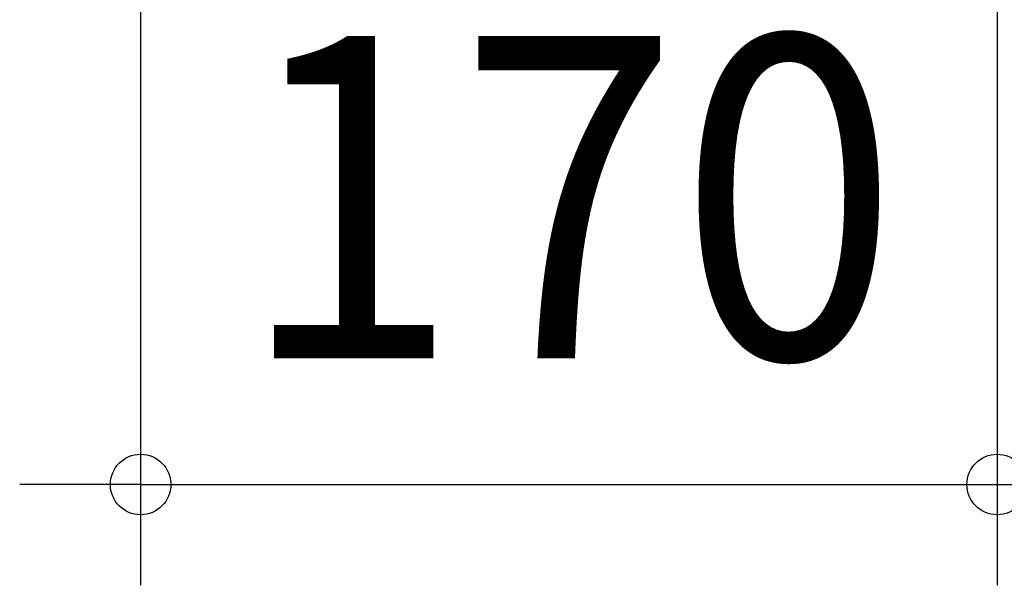
# Model space of a CAD drawing. Extents: x -251 to 1317, y -436 to 461.
# Drawn here: x -109 to 86, y -292 to -180 of the extents above; entities that cross this region are included whole.
import ezdxf
from ezdxf.enums import TextEntityAlignment as Align

# ---------------------------------------------------------------- set-up
doc = ezdxf.new("R2010")
doc.units = 0
doc.header["$LTSCALE"] = 20
doc.header["$PDMODE"] = 3
doc.header["$PDSIZE"] = -2
doc.layers.get('DEFPOINTS').update_dxf_attribs({"linetype": 'CONTINUOUS'})
doc.layers.add('SIZE', color=30, linetype='CONTINUOUS')
doc.styles.get("Standard").update_dxf_attribs({"font": 'SIMPLEX.shx', "width": 0.9, "height": 64, "bigfont": 'BIGFONT.shx'})

msp = doc.modelspace()

# ---------------------------------------------------------------- linework, layer by layer
at = {"layer": 'DEFPOINTS', "color": 30, "linetype": 'CONTINUOUS'}
msp.add_point((85, -272.378279), dxfattribs=at)
at = {"layer": 'SIZE', "color": 30, "linetype": 'CONTINUOUS'}
for p, q in [((-85, -119.892277), (-85, -292.378279)), ((85, -119.892277), (85, -292.378279)), ((-97, -272.378279), (-109, -272.378279)), ((-85, -272.378279), (-97, -272.378279)), ((-85, -272.378279), (85, -272.378279)), ((85, -272.378279), (97, -272.378279))]:
    msp.add_line(p, q, dxfattribs=at)
for centre in [(-85, -272.378279), (85, -272.378279)]:
    msp.add_circle(centre, 6, dxfattribs=at)

# ---------------------------------------------------------------- texts
at = {"layer": 'SIZE', "color": 30, "linetype": 'CONTINUOUS', "width": 0.9}
msp.add_text('170', height=64, dxfattribs=at).set_placement((0, -247.378279), align=Align.CENTER)

doc.saveas('drawing.dxf')
